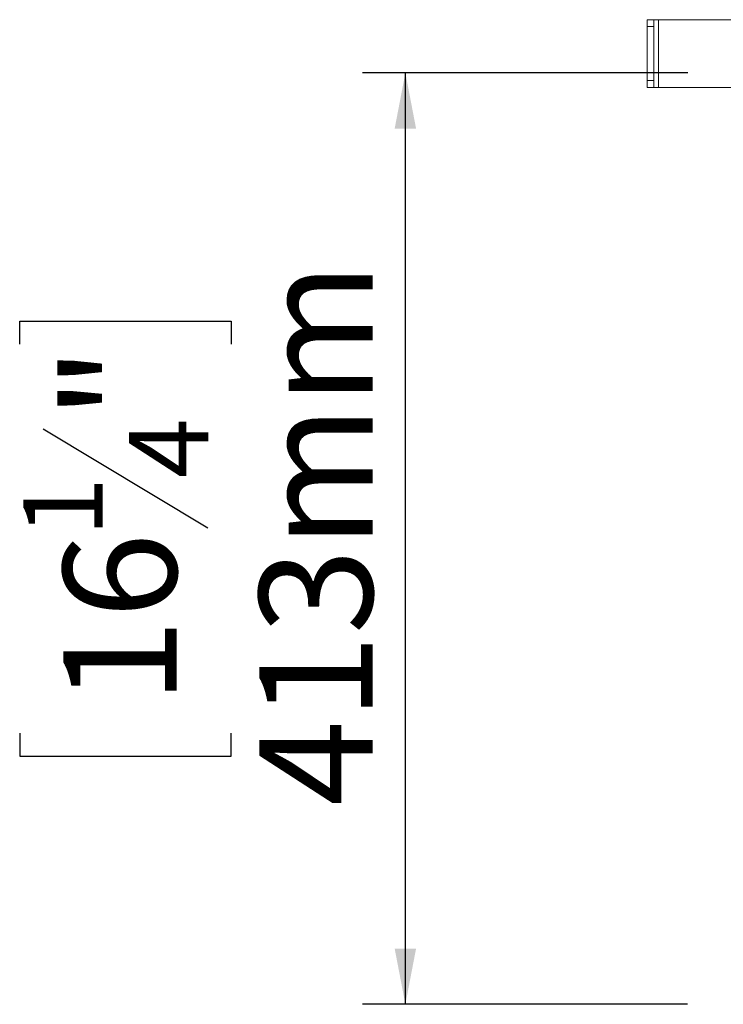
# Model space of a CAD drawing. Units: millimetres. Extents: x 206 to 13516, y 146 to 10304.
# Drawn here: x 309 to 1130, y 2726 to 3876 of the extents above; entities that cross this region are included whole.
import ezdxf

# ---------------------------------------------------------------- set-up
doc = ezdxf.new("R2010")
doc.units = ezdxf.units.MM
doc.header["$LTSCALE"] = 50
doc.layers.add('FORMAT', color=7, linetype='Continuous')
doc.styles.add('SLDTEXTSTYLE1', font='TXT', dxfattribs={"width": 0.75})
doc.dimstyles.new('SLDDIMSTYLE0', dxfattribs={"dimtxt": 132.291667, "dimasz": 65, "dimexe": 0, "dimexo": 0.0625, "dimgap": 33.072917, "dimtad": 1, "dimdec": 0, "dimlfac": 0.38, "dimrnd": 1e-09, "dimzin": 12, "dimdsep": 46, "dimtxsty": 'SLDTEXTSTYLE1', "dimsah": 1, "dimcen": 0.09, "dimadec": 0, "dimazin": 3, "dimtfac": 1, "dimtdec": 0, "dimtofl": 0, "dimtmove": 0, "dimatfit": 3, "dimfxl": 0, "dimfrac": 2, "dimtolj": 1, "dimtzin": 12, "dimarcsym": 0})

# ---------------------------------------------------------------- blocks, each defined once
blk = doc.blocks.new('_D_11')
at = {"layer": 'FORMAT'}
for p, q in [((1088.9, 3813.5), (709.3, 3813.5)), ((759.3, 2726.4), (759.3, 3813.5)), ((309.2, 3496.9), (309.2, 3523.8)), ((309.2, 3523.8), (556.1, 3523.8)), ((556.1, 3523.8), (556.1, 3496.9)), ((336.4, 3398.1), (528.8, 3282.6)), ((309.2, 3042.9), (309.2, 3016.1)), ((556.1, 3016.1), (556.1, 3042.9)), ((309.2, 3016.1), (556.1, 3016.1)), ((1088.4, 2726.4), (709.3, 2726.4))]:
    blk.add_line(p, q, dxfattribs=at)
for points in [[(759.3, 3813.5), (746.8, 3748.5), (771.8, 3748.5)], [(759.3, 2726.4), (771.8, 2791.4), (746.8, 2791.4)]]:
    blk.add_solid(points, dxfattribs=at)
at = {"layer": 'FORMAT', "attachment_point": 1, "rotation": 90, "style": 'SLDTEXTSTYLE1'}
for s, insert, char_height in [('413mm', (588.8, 2957.9), 132.29), ('"', (360, 3408.8), 132.3), ('4', (436.7, 3340.3), 92.6), ('1', (313.3, 3271.9), 92.6), ('16', (360, 3076.4), 132.29)]:
    blk.add_mtext(s, dxfattribs=dict(at, insert=insert, char_height=char_height))

msp = doc.modelspace()

# ---------------------------------------------------------------- linework, layer by layer
at = {"color": 7, "linetype": 'Continuous', "lineweight": 15}
for p, q in [((1041.5, 3875.6), (1049.4, 3875.6)), ((1041.5, 3867.7), (1041.5, 3875.6)), ((1049.4, 3875.6), (1049.4, 3867.7)), ((1054.7, 3875.6), (1049.4, 3875.6)), ((1054.7, 3796.6), (1054.7, 3875.6)), ((1428.4, 3875.6), (1054.7, 3875.6)), ((1041.5, 3804.5), (1041.5, 3867.7)), ((1049.4, 3867.7), (1041.5, 3867.7)), ((1049.4, 3804.5), (1049.4, 3867.7)), ((1041.5, 3804.5), (1049.4, 3804.5)), ((1041.5, 3796.6), (1041.5, 3804.5)), ((1049.4, 3804.5), (1049.4, 3796.6)), ((1049.4, 3796.6), (1041.5, 3796.6)), ((1054.7, 3796.6), (1049.4, 3796.6)), ((1428.4, 3796.6), (1054.7, 3796.6))]:
    msp.add_line(p, q, dxfattribs=at)

# ---------------------------------------------------------------- dimensions: what is measured, and where the dimension line sits
at = {"layer": 'FORMAT'}
dim = msp.add_linear_dim(base=(759.3, 3813.5), p1=(1138.4, 2726.4), p2=(1138.9, 3813.5), angle=90, dimstyle='SLDDIMSTYLE0', dxfattribs=at)
dim.commit()
dim.dimension.update_dxf_attribs({"geometry": '_D_11', "text_midpoint": (759.3, 3269.9), "dimtype": 160})

doc.saveas('drawing.dxf')
